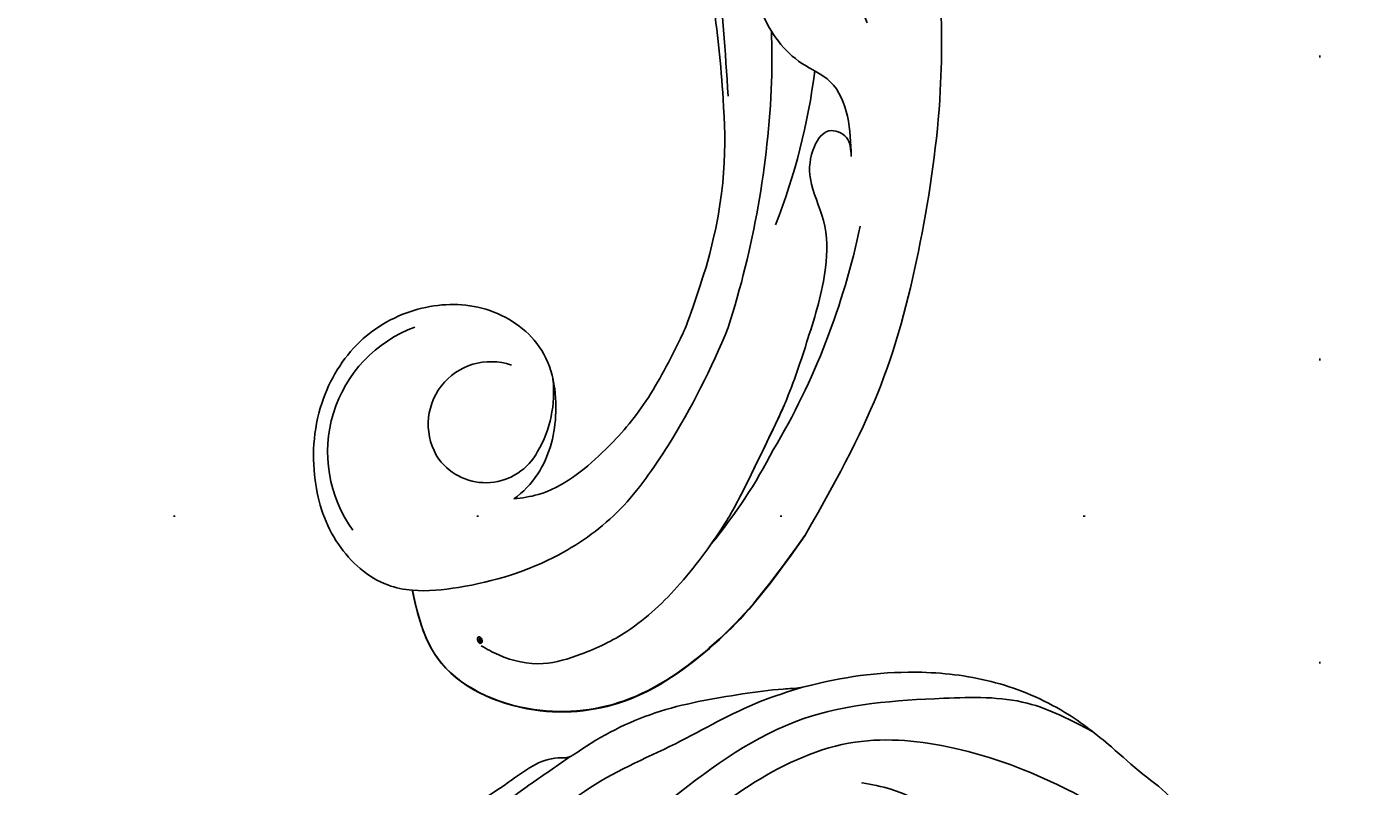
# Model space of a CAD drawing. Units: millimetres. Extents: x 6186 to 9546, y 1975 to 3163.
# Drawn here: x 8255 to 8326, y 2335 to 2375 of the extents above; entities that cross this region are included whole.
import ezdxf
from ezdxf.xclip import XClip

# ---------------------------------------------------------------- set-up
doc = ezdxf.new("R2010")
doc.units = ezdxf.units.MM
doc.header["$XCLIPFRAME"] = 2
doc.linetypes.add('DOT', pattern=[6.35, 0, -6.35])
doc.linetypes.add('HIDDEN', pattern=[9.525, 6.35, -3.175])
for name, color, linetype in [('2018-圖筆規範-輪廓線', 8, 'Continuous'), ('A-04.尺寸標註', 4, 'Continuous'), ('H-08.木作(細線)', 8, 'Continuous'), ('格子', 1, 'Continuous')]:
    doc.layers.add(name, color=color, linetype=linetype)
doc.layers.add('logo', color=8, linetype='Continuous', plot=False)
doc.styles.get("Standard").update_dxf_attribs({"font": 'arial.ttf'})
doc.styles.add('新細明體', font='txt')
doc.dimstyles.new('4', dxfattribs={"dimtxt": 10, "dimasz": 3, "dimexe": 2, "dimexo": 2, "dimgap": 1.2, "dimtad": 2, "dimdec": 0, "dimtxsty": '新細明體', "dimblk": 'ARCHTICK', "dimcen": 5, "dimclrd": 8, "dimclre": 8, "dimclrt": 4, "dimadec": 0, "dimazin": 0, "dimtfac": 1, "dimtdec": 0, "dimtix": 1, "dimtmove": 2, "dimatfit": 3, "dimldrblk": 'OPEN90', "dimfxl": 1.25, "dimlwd": 9, "dimlwe": 9, "dimarcsym": 0})

# ---------------------------------------------------------------- blocks, each defined once
blk = doc.blocks.new('logo')
at = {"layer": 'logo'}
h = blk.add_hatch(color=256, dxfattribs=at)
edge = h.paths.add_edge_path()
edge.add_ellipse((0.18, 0.6), major_axis=(0.323, 0.566), ratio=0.659111, start_angle=263.8576, end_angle=429.825)
edge.add_arc((0.02, 1.39), 0.399, 258.9967, 261.058)
edge.add_ellipse((0.18, 0.6), major_axis=(0.314, 0.551), ratio=0.659838, start_angle=263.243, end_angle=428.5195, ccw=False)
edge.add_arc((0.51, 0.37), 0.0433, 263.9962, 282.4455)
edge = h.paths.add_edge_path()
edge.add_ellipse((0.18, 0.6), major_axis=(0.314, 0.551), ratio=0.659838, start_angle=70.2744, end_angle=262.8394, ccw=False)
edge.add_arc((0.03, 1.2), 0.237, 245.2323, 248.2557, ccw=False)
edge.add_ellipse((0.18, 0.6), major_axis=(0.323, 0.566), ratio=0.659111, start_angle=71.1999, end_angle=263.5875)
edge.add_arc((0.5, 0.37), 0.0389, 266.4658, 288.3928, ccw=False)
edge = h.paths.add_edge_path(flags=17)
edge.add_line((0.2, 1.02), (0.2, 1.03))
edge.add_arc((0.02, 1.39), 0.399, 261.058, 296.4699, ccw=False)
edge.add_ellipse((0.18, 0.6), major_axis=(0.314, 0.551), ratio=0.659838, start_angle=68.5195, end_angle=70.2744)
edge.add_arc((0.03, 1.2), 0.237, 248.2557, 287.7329)
edge.add_arc((0.18, 0.84), 0.155, 119.2735, 139.7006)
edge.add_arc((0.45, 0.59), 0.526, 137.2638, 146.3296)
edge.add_arc((0.7, 0.49), 0.794, 150.4954, 153.1332)
edge.add_arc((0.17, 0.07), 0.799, 100.8186, 103.2077, ccw=False)
edge.add_arc((0.3, 0.68), 0.325, 138.9231, 148.8948, ccw=False)
edge.add_arc((0.62, 0.39), 0.758, 124.4657, 138.4002, ccw=False)
edge = h.paths.add_edge_path()
edge.add_arc((0.03, 1.2), 0.237, 233.3596, 245.2323)
edge.add_ellipse((0.18, 0.6), major_axis=(0.323, 0.566), ratio=0.659111, start_angle=69.825, end_angle=71.1999, ccw=False)
edge.add_arc((0.02, 1.39), 0.399, 251.1923, 258.9967, ccw=False)
h.paths.add_polyline_path([(-0.05, 0.82, -0.021859), (-0.02, 0.83, -0.004955), (-0.01, 0.85, 0.012967), (-0.05, 0.83, 0.223317), (-0.2, 0.65, 0.425243), (-0.17, 0.61, 0.393247), (-0.02, 0.74, -0.084558), (0.02, 0.84, 0.019194), (-0.02, 0.83, 0.004726), (-0.02, 0.82, 0.021148), (-0.04, 0.73, -0.080721), (-0.07, 0.66, -0.104113), (-0.11, 0.63, -0.094873), (-0.16, 0.62, -0.207877), (-0.18, 0.64, -0.223034), (-0.18, 0.67, -0.16869)], flags=17)
h.paths.add_polyline_path([(0.36, 0.97, 0.088592), (0.28, 0.95, 0.140724), (0.2, 0.82, -0.012272), (0.2, 0.81, -0.041532), (0.22, 0.8, 0.005558), (0.22, 0.82, -0.187874)], flags=17)
h.paths.add_polyline_path([(0.19, 0.73, 0.011592), (0.2, 0.77, 0.056884), (0.19, 0.79, -0.271208), (0.1, 0.71, -0.679677), (0.04, 0.82, -0.290071), (0.16, 0.82, -0.103922), (0.19, 0.79, 0.053349), (0.2, 0.81, -0.004508), (0.2, 0.82, 0.220604), (0.1, 0.86, -0.015501), (0.05, 0.85, 0.008768), (0.03, 0.85, 0.029539), (0.02, 0.84, 1.009367)], flags=17)
h.paths.add_polyline_path([(0.22, 0.8, -0.008928), (0.2, 0.77, -0.347678), (0.17, 0.63, 0.00727), (0.06, 0.58, -0.035606), (0.06, 0.58, 0.01139), (0.07, 0.57, 0.012101), (0.15, 0.61, 0.461639)], flags=17)
h.paths.add_polyline_path([(0.11, 0.67, 0.433181), (0.03, 0.63, 0.04486), (0.03, 0.62, -0.026783), (0.04, 0.62, -0.142026), (0.05, 0.64, -0.307429), (0.09, 0.66, -0.953401), (0.07, 0.62, 0.069613), (0.04, 0.62, 0.042891), (0.04, 0.62, -0.067719), (0.07, 0.61, 0.893379)], flags=17)
h.paths.add_polyline_path([(0.02, 0.61, -0.009243), (0.03, 0.61, -0.026651), (0.03, 0.62, 0.013684), (0.02, 0.62, 0.174326), (0, 0.61, 0.391287), (0.01, 0.57, 0.210555), (0.04, 0.56), (0.04, 0.56, 0.001326), (0.05, 0.57, -0.005065), (0.05, 0.57, -0.027528), (0.04, 0.57, -0.195292), (0.02, 0.58, -0.659298)], flags=17)
h.paths.add_polyline_path([(0.04, 0.62, 0.023127), (0.03, 0.61, 0.184672), (0.04, 0.57, 0.098355), (0.06, 0.58, -0.009788), (0.05, 0.58, -0.240413)], flags=17)
h.paths.add_polyline_path([(0.07, 0.57, -0.002039), (0.05, 0.57, 0.07599), (0.1, 0.55, 0.108431), (0.23, 0.55, -0.004552), (0.23, 0.56, -0.028332), (0.17, 0.55, -0.123708)], flags=17)
h.paths.add_polyline_path([(0.4, 0.74, -0.55173), (0.42, 0.69, -0.18979), (0.3, 0.57, -0.013881), (0.27, 0.56, 0.011039), (0.27, 0.56, 0.022162), (0.29, 0.56, -0.010966), (0.31, 0.57, -0.001761), (0.35, 0.58, 0.034744), (0.38, 0.6, 0.086103), (0.43, 0.67, 0.506659), (0.4, 0.76, 0.355205), (0.25, 0.67, 0.093422), (0.23, 0.56, 0.017263), (0.27, 0.56, -0.31391)], flags=17)
h.paths.add_polyline_path([(0.26, 0.55, -0.009702), (0.27, 0.55, -0.004936), (0.27, 0.56, -0.035369), (0.24, 0.55, -0.002587), (0.23, 0.55, 0.014405), (0.24, 0.53, -0.020509)], flags=17)
h.paths.add_polyline_path([(0.27, 0.55, -0.007857), (0.27, 0.55, 0.009702), (0.26, 0.55, 0.020509), (0.24, 0.53, 0.000681), (0.24, 0.53, -0.002588), (0.24, 0.53, -0.013713), (0.25, 0.53, -0.01198)], flags=17)
h.paths.add_polyline_path([(0.28, 0.52, -0.036579), (0.27, 0.55, 0.01198), (0.25, 0.53, 0.013411), (0.24, 0.53, 0.001089), (0.24, 0.53, 0.015933), (0.24, 0.43, -0.190203), (0.19, 0.3, -0.266161), (0.12, 0.27, -0.207317), (0.18, 0.48, -0.064593), (0.24, 0.53, -0.001017), (0.24, 0.53, -0.000681), (0.24, 0.53, 0.152538), (0.11, 0.38, 0.230241), (0.11, 0.24, 0.234095), (0.21, 0.27, 0.172717), (0.27, 0.37, 0.028132), (0.28, 0.44, -0.014352), (0.28, 0.46, 0.062016), (0.31, 0.45, 0.349487), (0.46, 0.53, 0.392407), (0.44, 0.61, 0.130108), (0.38, 0.6, 0.001865), (0.35, 0.58, -0.054721), (0.29, 0.56, 0.014593), (0.27, 0.55, 0.007857), (0.27, 0.55, -0.01108), (0.3, 0.56, -0.100678), (0.41, 0.59, -0.349203), (0.43, 0.57, -0.402437), (0.32, 0.46, -0.009974), (0.32, 0.47, 0.613372), (0.29, 0.51, 0.175713), (0.28, 0.5, -0.002484), (0.28, 0.49, -0.463644), (0.3, 0.49, -0.513768), (0.3, 0.47, -0.075052), (0.28, 0.48, 0.007944)], flags=17)
h.paths.add_polyline_path([(0.31, 0.45, -0.062016), (0.28, 0.46, -0.007786), (0.28, 0.44, 0.027572), (0.28, 0.41, 0.0582), (0.28, 0.4, 0.26466), (0.38, 0.29, 0.315327), (0.49, 0.33, -0.025867), (0.49, 0.33, -0.380363), (0.35, 0.33, -0.153954), (0.31, 0.4, -0.090831)], flags=17)
h.paths.add_polyline_path([(0.46, 0.37, 0.336432), (0.49, 0.33, 0.025867), (0.49, 0.33, 0.026394), (0.5, 0.33, -0.025927), (0.49, 0.33, -0.173285), (0.47, 0.35, -0.685315), (0.49, 0.38, -0.491027), (0.5, 0.35, -0.040547), (0.49, 0.33, 0.025927), (0.5, 0.33, 0.139653), (0.51, 0.36, 1.004843)], flags=17)
h.paths.add_polyline_path([(0.41, 1, 0.143839), (0.35, 1, 0.069213), (0.28, 0.95, -0.088592), (0.36, 0.97, 0.404636)], flags=17)
h.paths.add_polyline_path([(0.27, 0.95, -0.01627), (0.28, 0.95, -0.069213), (0.35, 1, 0.037626), (0.22, 0.93, -0.082213), (0.04, 0.85, 0.004306), (0.02, 0.85, 0.008989), (0.02, 0.84, -0.006474), (0.03, 0.85, -0.136946), (0.1, 0.86, 0.054668)], flags=17)
for points in [[(0.02, 0.84, 0.019194), (-0.02, 0.83, 0.004726), (-0.02, 0.82, -0.044587), (-0.04, 0.73, -0.07623), (-0.08, 0.67, -0.235864), (-0.16, 0.62, -0.450297), (-0.18, 0.67, -0.16869), (-0.05, 0.82, -0.021859), (-0.02, 0.83, -0.004955), (-0.01, 0.85, 0.012967), (-0.05, 0.83, 0.223317), (-0.2, 0.65, 0.425243), (-0.17, 0.61, 0.393247), (-0.02, 0.74, -0.084558)], [(-0.16, 0.62, -0.206522), (-0.18, 0.64, 0.207877), (-0.16, 0.62, 0.024305), (-0.15, 0.62, -0.043373)], [(0.27, 0.56, -0.011039), (0.27, 0.56, -0.017263), (0.23, 0.56, 0.004552), (0.23, 0.55, 0.002587), (0.24, 0.55, 0.035369)]]:
    blk.add_hatch(color=256, dxfattribs=at).paths.add_polyline_path(points)
h = blk.add_hatch(color=256, dxfattribs=at)
edge = h.paths.add_edge_path()
edge.add_ellipse((0.18, 0.6), major_axis=(0.314, 0.551), ratio=0.659838, start_angle=68.5195, end_angle=70.2744, ccw=False)
edge.add_arc((0.02, 1.39), 0.399, 258.9967, 261.058, ccw=False)
edge.add_ellipse((0.18, 0.6), major_axis=(0.323, 0.566), ratio=0.659111, start_angle=69.825, end_angle=71.1999)
edge.add_arc((0.03, 1.2), 0.237, 245.2323, 248.2557)
h = blk.add_hatch(color=256, dxfattribs=at)
h.paths.add_polyline_path([(0.22, 0.8, 0.041532), (0.2, 0.81, 0.012272), (0.2, 0.82, 0.004508), (0.2, 0.81, -0.053349), (0.19, 0.79, -0.056884), (0.2, 0.77, 0.008928)])
h.paths.add_polyline_path([(0.02, 0.84, -0.008989), (0.02, 0.85, 0.010425), (-0.01, 0.85, 0.004955), (-0.02, 0.83, -0.019194)])
h.paths.add_polyline_path([(0.1, 0.86, 0.136946), (0.03, 0.85, -0.008768), (0.05, 0.85, 0.015501)])
h.paths.add_polyline_path([(0.04, 0.62, 0.026783), (0.03, 0.62, 0.026651), (0.03, 0.61, -0.023127), (0.04, 0.62, -0.042891)])
h.paths.add_polyline_path([(0.07, 0.57, -0.01139), (0.06, 0.58, -0.098355), (0.04, 0.57, 0.027528), (0.05, 0.57, 0.005065), (0.05, 0.57, 0.002039)])
for p, q in [((0.04, 0.56), (0.04, 0.56)), ((0.2, 1.03), (0.2, 1.02))]:
    blk.add_line(p, q, dxfattribs=at)
at = {"layer": 'logo', "lineweight": 0}
for p, q in [((0.04, 0.56), (0.04, 0.56)), ((0.2, 1.02), (0.2, 1.03))]:
    blk.add_line(p, q, dxfattribs=at)
at = {"layer": 'logo'}
for points in [[(-0.17, 0.61, -0.425243), (-0.2, 0.65, -0.223317), (-0.05, 0.83, -0.027703), (0.04, 0.85, 0.082213), (0.22, 0.93, -0.037626), (0.35, 1, -0.143839), (0.41, 1, -0.872775)], [(-0.16, 0.62, -0.434531), (-0.18, 0.67, -0.16869), (-0.05, 0.82, 0.909183)], [(0.2, 1.02, 0.060876), (0.06, 0.9, 0.137716), (-0.02, 0.74, -0.393247), (-0.17, 0.61, 79.578459)], [(-0.11, 1.01, 0.200172), (0.2, 1.03, -0.066965)], [(-0.11, 1.01, 0.241802), (0.1, 0.98, 0.575938)], [(-0.05, 0.82, -0.056349), (0.05, 0.85, 0.070229), (0.27, 0.95, 0.769245)], [(-0.02, 0.82, 0.021148), (-0.04, 0.73, 0.658186)], [(0.06, 0.94, 0.039578), (0.01, 0.88, 0.021193), (-0.02, 0.82, 0.700396)], [(0.04, 0.56, -0.210555), (0.01, 0.57, -0.391287), (0, 0.61, -0.174326), (0.02, 0.62, -0.110406), (0.07, 0.62, 0.953401), (0.09, 0.66)], [(0.22, 0.82, -0.026083), (0.19, 0.73, -1.009367), (0.02, 0.84, 0.624773)], [(0.06, 0.58, -0.338614), (0.02, 0.58, -0.659298), (0.02, 0.61, -0.100316), (0.07, 0.61, 0.893379), (0.11, 0.67, 0.433181), (0.03, 0.63, 0.289299), (0.05, 0.57, 0.081086), (0.1, 0.55, -0.684784)], [(0.02, 0.84, -0.416943), (0.2, 0.81, 0.828532)], [(0.2, 0.81, -0.329321), (0.1, 0.71, -0.679677), (0.04, 0.82, 0.415871)], [(0.04, 0.82, -0.290071), (0.16, 0.82, -0.539799), (0.17, 0.63, 0.00727), (0.06, 0.58, -1.51475)], [(0.09, 0.66, 0.307429), (0.05, 0.64, 0.446432), (0.05, 0.58, 0.145269), (0.17, 0.55, -0.214979)], [(0.15, 0.61, -0.015466), (0.04, 0.56, 0.608014)], [(0.1, 0.98, 0.089367), (0.06, 0.94, 0.028397)], [(0.28, 0.46, -0.035926), (0.27, 0.37, -0.172717), (0.21, 0.27, -0.234095), (0.11, 0.24, -0.230241), (0.11, 0.38, -0.17359), (0.26, 0.55)], [(0.1, 0.55, 0.111049), (0.24, 0.55, 0.147976), (0.38, 0.6, 0.393525)], [(0.24, 0.53, 0.016972), (0.24, 0.43, -0.190203), (0.19, 0.3, -0.266161), (0.12, 0.27, -0.290937), (0.25, 0.53, 0.211969)], [(0.2, 0.81, -0.513007), (0.15, 0.61, -1.702754)], [(0.17, 0.55, 0.059536), (0.3, 0.57, 0.18979), (0.42, 0.69, 0.55173), (0.4, 0.74, 0.38162), (0.28, 0.52, -0.007944), (0.28, 0.48, -0.007944)], [(0.19, 1.02, 0.002733), (0.2, 1.02)], [(0.35, 1, 0.216717), (0.2, 0.81, 0.638327)], [(0.36, 0.97, 0.187874), (0.22, 0.82, 0.783226)], [(0.38, 0.6, 0.086103), (0.43, 0.67, 0.506659), (0.4, 0.76, 0.355205), (0.25, 0.67, 0.113269), (0.24, 0.53, 0.583131)], [(0.25, 0.53, -0.023063), (0.3, 0.56, -0.100678), (0.41, 0.59, -0.349203), (0.43, 0.57, -0.402437), (0.32, 0.46, -0.247136)], [(0.26, 0.55, -0.035274), (0.31, 0.57, -0.003626), (0.38, 0.6, 0.389489)], [(0.27, 0.95, -0.105013), (0.36, 0.97, 0.404636), (0.41, 1, 1.743742)], [(0.38, 0.6, -0.130108), (0.44, 0.61, -0.392407), (0.46, 0.53, -0.420619), (0.28, 0.46, -0.420619)], [(0.28, 0.5, -0.175713), (0.29, 0.51, -0.613372), (0.32, 0.47)], [(0.3, 0.47, 0.513768), (0.3, 0.49, 0.463644), (0.28, 0.49, 0.463644)], [(0.3, 0.47, -0.075052), (0.28, 0.48)], [(0.31, 0.45, 0.090831), (0.31, 0.4, 0.169704), (0.36, 0.32)], [(0.32, 0.47, 0.009974), (0.32, 0.46, 0.009974)], [(0.51, 0.36, -0.166662), (0.49, 0.33, -0.70739)]]:
    blk.add_lwpolyline(points, format="xyb", dxfattribs=at)
at = {"layer": 'logo', "lineweight": 0}
for centre, radius, start, end in [((0.07, 0.58), 0.28, 114.7362, 165.0904), ((-0.16, 0.65), 0.0374, 171.8348, 263.9838), ((0.09, 0.56), 0.292, 119.8523, 158.1526), ((-0.15, 0.65), 0.0336, 149.7688, 246.7364), ((-0.16, 0.76), 0.146, 267.5844, 353.4527), ((-0.17, 0.73), 0.111, 272.2715, 325.3573), ((0.02, 1.39), 0.399, 251.1923, 296.4699), ((-0.26, 0.8), 0.225, 324.2142, 341.6511), ((0.17, 0.07), 0.799, 103.2077, 106.1792), ((0.14, 0.4), 0.462, 110.1482, 115.1572), ((-0.51, 0.9), 0.5, 339.9296, 350.1414), ((0.7, 0.49), 0.794, 153.1332, 154.2687), ((0.7, 0.49), 0.794, 153.1332, 154.2687), ((0.14, 0.4), 0.462, 105.7498, 110.1482), ((0.14, 0.4), 0.462, 105.7498, 110.1482), ((0.3, 0.68), 0.325, 150.9548, 170.2881), ((0.7, 0.49), 0.794, 154.2687, 155.3518), ((0.7, 0.49), 0.794, 150.4954, 153.1332), ((0.17, 0.07), 0.799, 100.8186, 103.2077), ((0.17, 0.07), 0.799, 100.8186, 103.2077), ((0.02, 0.59), 0.027, 151.6425, 237.1215), ((0.1, 0.78), 0.101, 147.8295, 328.8978), ((0.03, 0.58), 0.0386, 98.6046, 138.1597), ((0.45, 0.59), 0.526, 137.2638, 146.3296), ((0.03, 0.6), 0.0177, 105.7526, 239.3398), ((0.03, 0.61), 0.0459, 234.5859, 282.1467), ((0.3, 0.68), 0.325, 138.9231, 148.8948), ((0.1, 0.73), 0.131, 121.8036, 128.5716), ((0.17, 0.07), 0.799, 99.8317, 100.8186), ((0.3, 0.68), 0.325, 148.8948, 150.9548), ((0.14, 0.4), 0.462, 104.2662, 105.7498), ((0.3, 0.68), 0.325, 148.8948, 150.9548), ((0.05, 0.51), 0.117, 102.4178, 105.5537), ((0.05, 0.49), 0.123, 101.6186, 103.7368), ((0.04, 0.61), 0.0383, 230.8646, 275.0659), ((0.1, 0.73), 0.131, 90.6121, 121.8036), ((0.14, 0.4), 0.462, 102.2567, 104.2662), ((0.09, 0.78), 0.0664, 143.3048, 280.117), ((0.09, 0.61), 0.0622, 70.679, 164.3644), ((0.09, 0.62), 0.064, 167.0919, 177.3661), ((0.05, 0.51), 0.117, 96.281, 102.4178), ((0.05, 0.49), 0.123, 96.3193, 101.6186), ((0.05, 0.51), 0.117, 96.281, 102.4178), ((0.09, 0.62), 0.064, 177.3661, 183.4727), ((0.05, 0.49), 0.123, 96.3193, 101.6186), ((0.09, 0.62), 0.064, 177.3661, 183.4727), ((0.09, 0.62), 0.064, 183.4727, 225.325), ((-0.1, 1.46), 0.618, 283.2744, 302.0739), ((0.1, 0.73), 0.11, 60.1861, 124.8898), ((0.08, 0.61), 0.0419, 133.7672, 166.1009), ((0.05, 0.51), 0.117, 80.3525, 96.281), ((0.08, 0.61), 0.0419, 166.1009, 175.9249), ((0.05, 0.49), 0.123, 80.8228, 96.3193), ((0.08, 0.61), 0.0419, 175.9249, 229.9973), ((0.08, 0.61), 0.0419, 166.1009, 175.9249), ((0.04, 0.61), 0.0383, 275.0659, 297.535), ((-0.68, 2.39), 1.97, 291.5203, 291.8241), ((0.09, 0.62), 0.064, 225.325, 231.6324), ((-0.19, 1.69), 0.875, 285.3109, 288.8633), ((0.08, 0.63), 0.0367, 83.4964, 151.8522), ((0.16, 0.76), 0.211, 238.695, 240.9381), ((-0.68, 2.39), 1.97, 291.8241, 292.2914), ((0.13, 0.7), 0.155, 239.2194, 256.6015), ((0.13, 0.7), 0.155, 238.0585, 239.2194), ((0.62, 0.39), 0.758, 124.4657, 138.4002), ((0.18, 0.84), 0.155, 119.2735, 139.7006), ((1.92, -2.98), 4.02, 115.8994, 117.5656), ((0.04, 0.61), 0.0383, 297.535, 305.6919), ((0.16, 0.76), 0.211, 240.9381, 243.5484), ((0.09, 0.65), 0.0353, 243.9263, 51.0341), ((0.08, 0.64), 0.0217, 251.3968, 65.9306), ((-0.68, 2.39), 1.97, 292.2914, 295.0645), ((0.16, 0.76), 0.211, 243.5484, 271.7569), ((0.26, 0.31), 0.166, 155.203, 207.0666), ((-0.19, 1.69), 0.875, 288.8633, 301.3798), ((0.1, 0.73), 0.131, 40.8505, 90.6121), ((0.08, 0.83), 0.116, 281.7653, 342.4614), ((0.16, 0.86), 0.321, 258.87, 283.6239), ((0.41, 0.25), 0.329, 122.0966, 156.7882), ((0.39, 0.3), 0.273, 124.9761, 186.879), ((0.1, 0.73), 0.13, 292.5765, 31.6961), ((0.1, 0.72), 0.114, 36.3079, 60.04), ((0.1, 0.72), 0.114, 306.5995, 23.2852), ((0.14, 1.13), 0.581, 272.9888, 279.4802), ((0.08, 0.83), 0.116, 342.4614, 354.6764), ((0.08, 0.83), 0.116, 342.4614, 354.6764), ((0.1, 0.72), 0.114, 23.2852, 36.3079), ((0.1, 0.72), 0.114, 23.2852, 36.3079), ((-0.61, 1.07), 0.874, 336.959, 339.6154), ((0.47, 0.74), 0.286, 131.3266, 163.3678), ((0.47, 0.74), 0.286, 163.3678, 164.401), ((0.1, 0.73), 0.131, 38.0381, 40.8505), ((0.47, 0.74), 0.286, 163.3678, 164.401), ((0.1, 0.73), 0.131, 38.0381, 40.8505), ((0.1, 0.73), 0.13, 31.6961, 41.2089), ((0.1, 0.73), 0.13, 31.6961, 41.2089), ((-0.61, 1.07), 0.874, 339.6154, 341.6615), ((-0.61, 1.07), 0.874, 339.6154, 341.6615), ((0.71, 0.13), 0.935, 112.6486, 121.2678), ((0.49, 0.72), 0.291, 117.4328, 159.9943), ((-0.61, 1.07), 0.874, 341.6615, 342.9354), ((0.14, 1.13), 0.581, 279.4802, 283.4362), ((0.55, 0.57), 0.32, 182.4453, 183.4886), ((0.16, 0.86), 0.321, 283.6239, 284.2167), ((0.55, 0.57), 0.32, 183.4886, 186.7897), ((0.22, 0.81), 0.256, 273.4512, 281.5539), ((0.41, 0.25), 0.329, 117.3968, 122.0966), ((0.4, 0.3), 0.281, 122.374, 125.4474), ((-0.3, 0.45), 0.545, 7.5429, 8.1488), ((0.55, 0.57), 0.32, 186.7897, 186.9458), ((0.38, 0.63), 0.137, 82.2276, 160.4489), ((0.52, 0.03), 0.577, 115.5374, 118.2829), ((0.44, 0.18), 0.406, 114.5532, 116.7766), ((0.38, 0.75), 0.226, 115.8995, 119.6279), ((0.46, 0.56), 0.187, 109.838, 179.5483), ((0.14, 1.13), 0.581, 283.4362, 286.6173), ((0.46, 0.56), 0.187, 179.5483, 182.0782), ((0.22, 0.81), 0.256, 281.5539, 286.6322), ((0.44, 0.18), 0.406, 111.2089, 114.5532), ((0.52, 0.03), 0.577, 112.9982, 115.5374), ((0.46, 0.56), 0.187, 182.0782, 183.2094), ((0.46, 0.56), 0.187, 183.2094, 185.01), ((0.46, 0.56), 0.187, 185.01, 193.3895), ((0.47, 0.74), 0.286, 115.4894, 131.3266), ((0.47, 0.74), 0.286, 115.4894, 131.3266), ((0.38, 0.75), 0.226, 95.6485, 115.8995), ((0.38, 0.75), 0.226, 95.6485, 115.8995), ((0.34, 0.58), 0.136, 244.3758, 335.626), ((-1.08, 0.39), 1.36, 3.6768, 5.4974), ((0.29, 0.48), 0.0241, 86.756, 126.6195), ((-1.08, 0.39), 1.36, 4.2266, 4.7959), ((0.29, 0.48), 0.0148, 48.9877, 148.4858), ((0.32, 0.54), 0.0724, 235.2903, 252.4587), ((0.6, 0.44), 0.32, 175.9493, 185.5558), ((0.34, 0.58), 0.136, 244.3758, 258.5706), ((0.6, 0.44), 0.32, 175.9493, 185.5558), ((0.32, 0.4), 0.038, 179.2922, 192.6156), ((0.42, 0.43), 0.142, 192.9154, 252.2115), ((0.22, 0.81), 0.256, 286.6322, 299.1609), ((0.44, 0.18), 0.406, 108.6958, 111.2089), ((0.3, 0.48), 0.0251, 327.1994, 93.2945), ((0.22, 0.78), 0.227, 292.2367, 335.222), ((0.43, 0.3), 0.29, 94.0374, 117.0335), ((0.29, 0.48), 0.016, 301.3037, 50.0743), ((2.55, -4.36), 5.41, 114.0704, 114.474), ((0.46, 0.43), 0.143, 189.1555, 227.6818), ((0.32, 0.58), 0.111, 267.175, 354.8617), ((0.43, 0.44), 0.113, 165.2767, 167.5624), ((0.42, 0.41), 0.104, 219.3152, 312.3495), ((0.39, 0.9), 0.101, 81.2439, 113.9848), ((0.22, 0.81), 0.256, 299.1609, 307.1205), ((2.55, -4.36), 5.41, 113.6429, 114.0704), ((0.37, 1.01), 0.0392, 258.5502, 346.6702), ((0.21, 0.8), 0.262, 310.2009, 329.8856), ((0.42, 0.5), 0.103, 81.5328, 111.1847), ((0.41, 0.39), 0.106, 252.0283, 322.0343), ((0.38, 0.7), 0.0613, 327.2799, 74.7579), ((0.39, 0.7), 0.0345, 330.444, 85.9913), ((0.41, 0.56), 0.0267, 8.5098, 85.5073), ((0.41, 0.55), 0.0627, 337.3085, 63.01), ((0.49, 0.36), 0.0248, 345.864, 166.4176), ((0.5, 0.37), 0.0389, 177.6916, 252.0699), ((0.49, 0.36), 0.0192, 85.2505, 222.9442), ((0.51, 0.37), 0.0433, 213.0653, 252.3889), ((0.48, 0.36), 0.0263, 331.2506, 75.8597), ((0.43, 0.4), 0.0917, 317.7365, 327.0242), ((0.51, 0.37), 0.0433, 252.3889, 295.424), ((0.5, 0.37), 0.0389, 252.0699, 306.6919)]:
    blk.add_arc(centre, radius, start, end, dxfattribs=at)
at = {"layer": 'logo'}
for major_axis, ratio in [((0.323, 0.566), 0.659111), ((0.314, 0.551), 0.659838)]:
    blk.add_ellipse((0.18, 0.6), major_axis=major_axis, ratio=ratio, dxfattribs=at)
at = {"layer": 'logo', "insert": (-0.18, 0.21), "char_height": 0.0564, "width": 0.7641, "attachment_point": 1}
blk.add_mtext('{\\fVerdana|b0|i1|c0|p34;GOODWARE}', dxfattribs=at)
blk = doc.blocks.new('SE-21052L-d')
at = {"layer": 'H-08.木作(細線)', "ltscale": 0.2}
for centre, radius, start, end in [((72.702, 44.331), 27.823, 47.46337, 59.70009), ((67.332, 35.107), 38.318, 31.87735, 50.87361), ((59.925, 29.137), 42.755, 42.371, 51.7336), ((76.03, 59.267), 7.021, 164.31611, 270.0124), ((77.77, 58.333), 3.088, 48.02876, 163.2682), ((77.77, 58.333), 3.088, 48.02876, 163.2682), ((75.849, 55.825), 6.243, 13.8875, 50.31256), ((75.849, 55.825), 6.243, 13.8875, 50.31256), ((78.019, 58.435), 3.301, 166.20643, 309.22998), ((78.019, 58.435), 3.301, 166.20643, 309.22998), ((52.665, 27.746), 49.208, 22.52552, 37.86545), ((70.126, 31.078), 34.179, 27.45369, 41.5186), ((56.539, 30.119), 44.726, 18.17254, 21.6187), ((56.539, 30.119), 44.726, 18.17254, 21.6187)]:
    blk.add_arc(centre, radius, start, end, dxfattribs=at)
for points, knots in [([(71.121, 65.22), (70.934, 66.539), (70.585, 69.809), (74.582, 73.757), (80.108, 75.023), (85.16, 73.497), (88.212, 71.942), (91.512, 69.664)], [0.632725, 0.632725, 0.632725, 0.632725, 6.334478, 14.888411, 22.453531, 30.872127, 37.70323, 37.70323, 37.70323, 37.70323]), ([(71.121, 65.22), (70.934, 66.539), (70.585, 69.809), (74.582, 73.757), (80.108, 75.023), (85.16, 73.497), (88.212, 71.942), (91.512, 69.664)], [0.632725, 0.632725, 0.632725, 0.632725, 6.334478, 14.888411, 22.453531, 30.872127, 37.70323, 37.70323, 37.70323, 37.70323]), ([(71.121, 65.194), (70.934, 66.513), (70.585, 69.784), (74.582, 73.731), (80.108, 74.997), (85.16, 73.471), (88.212, 71.916), (91.512, 69.638)], [0.632725, 0.632725, 0.632725, 0.632725, 6.334478, 14.888411, 22.453531, 30.872127, 37.70323, 37.70323, 37.70323, 37.70323]), ([(92.512, 63.188), (89.003, 66.609), (87.414, 67.936), (84.658, 69.794), (81.362, 71.238), (78.517, 71.501), (76.101, 71.374), (74.476, 70.35), (73.736, 69.477), (73.511, 69.211)], [19.115061, 19.115061, 19.115061, 19.115061, 21.17573, 25.307754, 29.077587, 31.793189, 33.832283, 36.220443, 37.267395, 37.267395, 37.267395, 37.267395]), ([(91.512, 64.161), (89.003, 66.609), (87.414, 67.936), (84.658, 69.794), (81.362, 71.238), (78.517, 71.501), (76.101, 71.374), (74.476, 70.35), (73.736, 69.477), (73.511, 69.211)], [19.115061, 19.115061, 19.115061, 19.115061, 21.17573, 25.307754, 29.077587, 31.793189, 33.832283, 36.220443, 37.267395, 37.267395, 37.267395, 37.267395]), ([(91.512, 69.664), (94.53, 67.101), (98.344, 63.665), (102.706, 57.232), (107.199, 48.93), (110.26, 37.959), (111.134, 26.629), (112.187, 16.361), (114.131, 7.968), (117.415, 0.262), (120.435, -4.565), (122.67, -6.439), (122.903, -6.622)], [39.478514, 39.478514, 39.478514, 39.478514, 50.373651, 62.018806, 73.979236, 92.322983, 112.200626, 124.566732, 138.314946, 150.354793, 161.885746, 163.191302, 163.191302, 163.191302, 163.191302]), ([(91.512, 69.664), (94.53, 67.101), (98.344, 63.665), (102.706, 57.232), (107.199, 48.93), (110.26, 37.959), (111.134, 26.629), (112.187, 16.361), (114.131, 7.968), (117.415, 0.262), (120.435, -4.565), (122.67, -6.439), (122.903, -6.622)], [39.478514, 39.478514, 39.478514, 39.478514, 50.373651, 62.018806, 73.979236, 92.322983, 112.200626, 124.566732, 138.314946, 150.354793, 161.885746, 163.191302, 163.191302, 163.191302, 163.191302]), ([(91.512, 69.664), (94.53, 67.101), (98.344, 63.665), (102.706, 57.232), (107.199, 48.93), (110.26, 37.959), (111.134, 26.629), (112.187, 16.361), (114.131, 7.968), (117.415, 0.262), (120.435, -4.565), (122.67, -6.439), (122.903, -6.622)], [39.478514, 39.478514, 39.478514, 39.478514, 50.373651, 62.018806, 73.979236, 92.322983, 112.200626, 124.566732, 138.314946, 150.354793, 161.885746, 163.191302, 163.191302, 163.191302, 163.191302]), ([(86.404, 62.705), (85.269, 63.54), (83.044, 65.177), (78.51, 66.443), (74.529, 66.238), (71.843, 65.556), (71.121, 65.22)], [0, 0, 0, 0, 6.240138, 12.229275, 20.480981, 24.025654, 24.025654, 24.025654, 24.025654]), ([(71.121, 65.22), (70.715, 65.03), (69.382, 64.218), (67.965, 61.561), (68.1, 57.705), (69.834, 54.049), (73.048, 51.616), (76.711, 51.158), (80.06, 52.369), (82.356, 55.468), (81.677, 59.169), (79.943, 61.591), (78.383, 62.393), (77.795, 62.547)], [24.025654, 24.025654, 24.025654, 24.025654, 26.019546, 31.033257, 36.367905, 42.793146, 48.41696, 53.575806, 58.587229, 63.689514, 69.290481, 74.015909, 76.670133, 76.670133, 76.670133, 76.670133]), ([(71.121, 65.22), (70.715, 65.03), (69.382, 64.218), (67.965, 61.561), (68.1, 57.705), (69.834, 54.049), (73.048, 51.616), (76.711, 51.158), (80.06, 52.369), (82.356, 55.468), (81.677, 59.169), (79.943, 61.591), (78.383, 62.393), (77.795, 62.547)], [24.025654, 24.025654, 24.025654, 24.025654, 26.019546, 31.033257, 36.367905, 42.793146, 48.41696, 53.575806, 58.587229, 63.689514, 69.290481, 74.015909, 76.670133, 76.670133, 76.670133, 76.670133]), ([(71.121, 65.22), (70.715, 65.03), (69.382, 64.218), (67.965, 61.561), (68.1, 57.705), (69.834, 54.049), (73.048, 51.616), (76.711, 51.158), (80.06, 52.369), (82.356, 55.468), (81.677, 59.169), (79.943, 61.591), (78.383, 62.393), (77.795, 62.547)], [24.025654, 24.025654, 24.025654, 24.025654, 26.019546, 31.033257, 36.367905, 42.793146, 48.41696, 53.575806, 58.587229, 63.689514, 69.290481, 74.015909, 76.670133, 76.670133, 76.670133, 76.670133]), ([(100.703, 51.723), (100.813, 51.375), (101.03, 50.689), (100.009, 49.776), (98.798, 50.681), (98.044, 52.239), (98.364, 54.488), (97.321, 57.255), (95.304, 59.899), (93.637, 62.017), (92.659, 63.039), (91.512, 64.161)], [0, 0, 0, 0, 1.024915, 2.019755, 3.129104, 4.84567, 7.152713, 9.652128, 13.486107, 17.103706, 17.7306, 17.7306, 17.7306, 17.7306]), ([(100.703, 51.723), (100.813, 51.375), (101.03, 50.689), (100.009, 49.776), (98.798, 50.681), (98.044, 52.239), (98.364, 54.488), (97.321, 57.255), (95.304, 59.899), (93.637, 62.017), (92.659, 63.039), (92.512, 63.188)], [0, 0, 0, 0, 1.024915, 2.019755, 3.129104, 4.84567, 7.152713, 9.652128, 13.486107, 17.103706, 17.7306, 17.7306, 17.7306, 17.7306]), ([(77.795, 62.547), (78.223, 62.652), (79.99, 62.997), (82.849, 62.049), (86.015, 60.348), (88.336, 58.235), (89.685, 56.948), (91.512, 54.564)], [1.278891, 1.278891, 1.278891, 1.278891, 3.227628, 9.319977, 14.272, 19.524258, 22.116506, 22.116506, 22.116506, 22.116506]), ([(77.795, 62.547), (78.223, 62.652), (79.99, 62.997), (82.849, 62.049), (86.015, 60.348), (88.336, 58.235), (89.685, 56.948), (91.512, 54.564)], [1.278891, 1.278891, 1.278891, 1.278891, 3.227628, 9.319977, 14.272, 19.524258, 22.116506, 22.116506, 22.116506, 22.116506]), ([(77.795, 62.547), (78.223, 62.652), (79.99, 62.997), (82.849, 62.049), (86.015, 60.348), (88.336, 58.235), (89.685, 56.948), (91.512, 54.564)], [1.278891, 1.278891, 1.278891, 1.278891, 3.227628, 9.319977, 14.272, 19.524258, 22.116506, 22.116506, 22.116506, 22.116506]), ([(91.512, 54.564), (93.902, 51.285), (95.316, 47.158), (97.111, 40.312), (97.802, 32.677), (96.836, 23.913), (94.788, 15.854), (92.429, 8.251), (89.488, 1.711), (85.093, -4.233), (80.748, -10.668), (73.359, -17.17), (63.61, -22.624), (52.93, -27.165), (44.311, -29.244), (39.634, -30.154), (38.25, -30.418)], [24.526849, 24.526849, 24.526849, 24.526849, 35.35441, 43.327453, 56.239845, 69.158989, 82.449083, 93.230578, 104.641501, 114.15663, 126.114845, 139.128069, 157.54163, 175.705844, 190.664437, 196.941848, 196.941848, 196.941848, 196.941848]), ([(91.512, 54.564), (93.902, 51.285), (95.316, 47.158), (97.111, 40.312), (97.802, 32.677), (96.836, 23.913), (94.788, 15.854), (92.429, 8.251), (89.488, 1.711), (85.093, -4.233), (80.748, -10.668), (73.359, -17.17), (63.61, -22.624), (52.93, -27.165), (44.311, -29.244), (39.634, -30.154), (38.25, -30.418)], [24.526849, 24.526849, 24.526849, 24.526849, 35.35441, 43.327453, 56.239845, 69.158989, 82.449083, 93.230578, 104.641501, 114.15663, 126.114845, 139.128069, 157.54163, 175.705844, 190.664437, 196.941848, 196.941848, 196.941848, 196.941848]), ([(91.512, 54.564), (93.902, 51.285), (95.316, 47.158), (97.111, 40.312), (97.802, 32.677), (96.836, 23.913), (94.788, 15.854), (92.429, 8.251), (89.488, 1.711), (85.093, -4.233), (80.748, -10.668), (73.359, -17.17), (63.61, -22.624), (52.93, -27.165), (44.311, -29.244), (39.634, -30.154), (38.25, -30.418)], [24.526849, 24.526849, 24.526849, 24.526849, 35.35441, 43.327453, 56.239845, 69.158989, 82.449083, 93.230578, 104.641501, 114.15663, 126.114845, 139.128069, 157.54163, 175.705844, 190.664437, 196.941848, 196.941848, 196.941848, 196.941848]), ([(103.921, 45.408), (103.864, 44.412), (103.759, 42.566), (103.145, 40.182), (101.33, 38.445), (99.097, 40), (98.646, 42.981), (99.434, 45.905), (101.295, 47.605), (101.353, 49.749), (100.923, 51.056), (100.703, 51.723)], [0, 0, 0, 0, 2.968498, 5.503884, 7.545586, 8.994495, 12.523061, 15.932269, 17.70849, 19.741348, 21.863498, 21.863498, 21.863498, 21.863498]), ([(103.921, 45.408), (103.864, 44.412), (103.759, 42.566), (103.145, 40.182), (101.33, 38.445), (99.097, 40), (98.646, 42.981), (99.434, 45.905), (101.295, 47.605), (101.353, 49.749), (100.923, 51.056), (100.703, 51.723)], [0, 0, 0, 0, 2.968498, 5.503884, 7.545586, 8.994495, 12.523061, 15.932269, 17.70849, 19.741348, 21.863498, 21.863498, 21.863498, 21.863498]), ([(95.719, 46.504), (97.032, 42.026), (99.351, 34.118), (98.995, 21.423), (97.299, 9.256), (92.124, -2.786), (85.779, -12.6), (78.851, -21.225), (70.845, -28.777), (61.257, -36.308), (50.34, -41.69), (39.463, -45.963), (28.413, -48.052), (18.079, -49.189), (8.607, -49.649), (2.717, -48.403), (-0.942, -48.209), (-1.737, -48.492), (-2.158, -48.641)], [0, 0, 0, 0, 13.895137, 24.540056, 37.799017, 50.536723, 63.467591, 72.790813, 83.648071, 96.430937, 109.190436, 120.008865, 131.39806, 142.762056, 151.268717, 159.62776, 160.80768, 162.132684, 162.132684, 162.132684, 162.132684]), ([(95.719, 46.504), (97.032, 42.026), (99.351, 34.118), (98.995, 21.423), (97.299, 9.256), (92.124, -2.786), (85.779, -12.6), (78.851, -21.225), (70.845, -28.777), (61.257, -36.308), (50.34, -41.69), (39.463, -45.963), (28.413, -48.052), (18.079, -49.189), (8.607, -49.649), (2.717, -48.403), (-0.942, -48.209), (-1.737, -48.492), (-2.158, -48.641)], [0, 0, 0, 0, 13.895137, 24.540056, 37.799017, 50.536723, 63.467591, 72.790813, 83.648071, 96.430937, 109.190436, 120.008865, 131.39806, 142.762056, 151.268717, 159.62776, 160.80768, 162.132684, 162.132684, 162.132684, 162.132684])]:
    blk.add_open_spline(points, degree=3, knots=knots, dxfattribs=at)
at = {"layer": 'H-08.木作(細線)', "extrusion": (0, 0, -1), "xscale": -0.2764799999999999, "yscale": 0.2764799999999999, "zscale": -0.2764799999999999, "rotation": 333.270336305875}
blk.add_blockref('logo', (-73.579, 68.74), dxfattribs=at)
blk = doc.blocks.new('SE-21230L')
at = {"layer": '2018-圖筆規範-輪廓線'}
blk.add_open_spline([(1231.242, 1939.985), (1231.455, 1940.763), (1232.372, 1944.114), (1232.862, 1948.964), (1233.491, 1954.596), (1233.37, 1957.689), (1232, 1961.333), (1231.427, 1964.023), (1230.301, 1964.802), (1229.787, 1966.69), (1228.466, 1969.688), (1225.924, 1972.609), (1224.169, 1974.518), (1223.22, 1975.341), (1221.781, 1977.336), (1219.358, 1979.855), (1215.456, 1982.281), (1211.897, 1983.311), (1208.808, 1983.382), (1206.39, 1983.23), (1204.017, 1983.413), (1202.236, 1982.29), (1200.885, 1981.113), (1200.001, 1979.866), (1198.823, 1978.749), (1197.355, 1977.403), (1197.042, 1975.596), (1196.464, 1973.018), (1198.083, 1970.833), (1199.418, 1968.488), (1201.375, 1967.861), (1202.988, 1967.105), (1204.779, 1966.906), (1206.158, 1967.362), (1207.259, 1967.591), (1208.093, 1967.779), (1208.927, 1968.243), (1209.428, 1969.61), (1210.475, 1971.036), (1212.263, 1972.026), (1214.11, 1972.271), (1215.804, 1972.289), (1217.462, 1971.928), (1219.208, 1971.357), (1220.435, 1970.19), (1221.54, 1968.966), (1222.292, 1967.528), (1223.198, 1965.554), (1223.332, 1963.087), (1223.697, 1961.319), (1223.888, 1960.397), (1223.956, 1959.382), (1224.131, 1956.751), (1223.996, 1952.784), (1223.166, 1947.873), (1221.646, 1942.188), (1219.027, 1937.33), (1215.656, 1933.357), (1212.753, 1930.589), (1208.65, 1928.567), (1205.143, 1926.929), (1202.089, 1925.821), (1200.128, 1925.535), (1199.317, 1925.468), (1199.097, 1925.45), (1199.48, 1925.95), (1200.589, 1927.398), (1201.13, 1930.352), (1200.637, 1933.972), (1198.694, 1937.301), (1195.651, 1939.066), (1193.349, 1939.827), (1192.172, 1939.885), (1191.827, 1939.902), (1191.904, 1940.239), (1192.178, 1941.437), (1191.81, 1943.732), (1190.67, 1946.565), (1188.068, 1949.039), (1184.809, 1950.367), (1181.774, 1950.521), (1179.303, 1950.342), (1176.997, 1949.409), (1175.085, 1947.896), (1174.201, 1946.576), (1173.851, 1946.054), (1173.124, 1945.578), (1171.498, 1944.515), (1169.362, 1941.878), (1168.488, 1938.438), (1168.759, 1933.735), (1170.455, 1928.33), (1174.505, 1923.703), (1177.886, 1921.456), (1179.52, 1920.557), (1179.849, 1920.376), (1180.129, 1919.789), (1181.153, 1917.644), (1183.98, 1914.424), (1189.09, 1911.476), (1194.452, 1910.486), (1199.644, 1910.457), (1204.41, 1911.262), (1210.509, 1913.078), (1217.128, 1917.447), (1222.717, 1922.924), (1226.704, 1929.298), (1229.607, 1934.52), (1230.79, 1938.473), (1231.242, 1939.985)], degree=3, knots=[0, 0, 0, 0, 2.417414, 10.417151, 14.530387, 18.055239, 22.322287, 25.194533, 25.717622, 26.257806, 30.869349, 35.574051, 37.72931, 38.664567, 39.320106, 45.091252, 49.01343, 52.985453, 56.037051, 58.223631, 60.29583, 62.995824, 64.194745, 65.68777, 67.534092, 69.097776, 71.496989, 72.816972, 76.874133, 78.887527, 80.692755, 82.759861, 84.284111, 85.939243, 87.062824, 87.659518, 88.513031, 89.778157, 91.853405, 93.72917, 95.719771, 97.391944, 98.782741, 100.802659, 102.797439, 103.764303, 105.744253, 107.631013, 110.222961, 113.052113, 113.052113, 113.052113, 116.103735, 120.961221, 124.913947, 131.026267, 138.560649, 141.183935, 146.672171, 150.412923, 154.830353, 158.31287, 160.094921, 160.75556, 160.75556, 160.75556, 162.631902, 166.188875, 169.349557, 173.518749, 177.18143, 179.67382, 180.707526, 180.707526, 180.707526, 181.741614, 184.379289, 187.495469, 190.767411, 194.854671, 197.760392, 199.833, 202.234491, 205.110059, 206.988017, 206.988017, 206.988017, 209.589029, 212.798049, 216.914273, 219.885005, 226.895692, 233.428202, 237.898983, 239.024918, 239.024918, 239.024918, 240.974478, 246.148623, 251.565183, 258.390485, 262.226535, 267.111005, 272.83998, 281.183624, 290.611809, 296.069938, 303.700437, 308.424691, 308.424691, 308.424691, 308.424691], dxfattribs=at)
at = {"layer": 'H-08.木作(細線)'}
for points in [[(1205.035, 1924.495), (1212.528, 1927.665), (1219.31, 1934.715), (1224.291, 1945.876), (1225.878, 1957.093), (1224.729, 1966.657), (1222.048, 1974.214), (1216.989, 1979.746), (1213.416, 1982.327), (1209.824, 1983.34)], [(1223.204, 1964.754), (1221.91, 1970.022), (1219.14, 1975.008), (1214.919, 1978.05), (1209.107, 1980.089), (1206.893, 1980.435), (1206.097, 1980.469), (1204.714, 1980.953), (1204.437, 1981.437)], [(1199.401, 1920.172), (1205.15, 1921.099), (1211.882, 1923.237), (1217.34, 1926.364), (1221.222, 1929.867), (1224.537, 1934.524), (1226.174, 1937.903), (1227.92, 1942.762), (1228.887, 1946.859), (1229.561, 1951.617), (1229.582, 1956.385), (1229.225, 1959.944), (1228.552, 1963.984), (1226.429, 1968.963), (1224.368, 1973.508), (1223.124, 1975.497)], [(1206.637, 1971.453), (1206.914, 1972.413), (1207.691, 1973.48), (1209.288, 1974.412), (1211.467, 1974.98), (1214.146, 1974.802), (1216.116, 1974.275), (1217.504, 1973.568)], [(1192.349, 1920.924), (1193.675, 1920.523), (1196.822, 1919.606), (1199.563, 1919.072), (1204.544, 1919.226), (1207.794, 1920.247), (1212.724, 1922.354), (1217.099, 1925.257), (1220.369, 1927.891), (1223.64, 1931.123), (1226.503, 1935.99), (1228.119, 1939.468), (1230.205, 1946.928), (1231.227, 1951.775), (1231.759, 1955.556), (1231.697, 1959.339), (1231.248, 1961.565), (1230.614, 1963.815), (1230.295, 1964.933)]]:
    blk.add_spline(points, degree=3, dxfattribs=at)
at = {"layer": 'logo', "xscale": 0.002, "yscale": 0.002, "zscale": 0.002}
blk.add_blockref('logo', (1217.505, 1973.566), dxfattribs=at)
blk = doc.blocks.new('格子')
at = {"layer": '格子', "linetype": 'DOT', "ltscale": 2.5}
for points in [[(300, 0), (300, -3000)], [(0, -200), (3000, -200)]]:
    blk.add_lwpolyline(points, dxfattribs=at)
blk = doc.blocks.new('_ArchTick')
at = {"color": 0, "linetype": 'ByBlock', "const_width": 0.15}
blk.add_lwpolyline([(-0.5, -0.5), (0.5, 0.5)], dxfattribs=at)
blk = doc.blocks.new('*D27')
at = {"layer": 'A-04.尺寸標註', "color": 8, "linetype": 'HIDDEN', "lineweight": 9, "ltscale": 0.4, "transparency": 16777216}
for p, q in [((8683.154, 2549.313), (7993.369, 2549.313)), ((8709.281, 2263.895), (7993.369, 2263.895))]:
    blk.add_line(p, q, dxfattribs=at)
at = {"layer": 'A-04.尺寸標註', "color": 8, "lineweight": 9, "ltscale": 0.4, "transparency": 16777216}
blk.add_line((7995.369, 2263.895), (7995.369, 2549.313), dxfattribs=at)
at = {"layer": 'DEFPOINTS', "color": 0, "ltscale": 0.4, "transparency": 16777216}
for p in [(7995.369, 2549.313), (8685.154, 2549.313), (8711.281, 2263.895)]:
    blk.add_point(p, dxfattribs=at)
at = {"layer": 'A-04.尺寸標註', "color": 8, "lineweight": 9, "ltscale": 0.4, "transparency": 16777216, "xscale": 3, "yscale": 3, "zscale": 3}
for p, rotation in [((7995.369, 2549.313), 90), ((7995.369, 2263.895), 270)]:
    blk.add_blockref('_ArchTick', p, dxfattribs=dict(at, rotation=rotation))
at = {"layer": 'A-04.尺寸標註', "color": 4, "ltscale": 0.4, "transparency": 16777216, "insert": (7988.507, 2406.604), "char_height": 10, "attachment_point": 5, "rotation": 90, "style": '新細明體'}
blk.add_mtext('285', dxfattribs=at)
blk = doc.blocks.new('_Open90')
at = {"color": 0, "linetype": 'ByBlock', "lineweight": -2}
for p, q in [((-0.5, 0.5), (0, 0)), ((0, 0), (-1, 0)), ((0, 0), (-0.5, -0.5))]:
    blk.add_line(p, q, dxfattribs=at)

msp = doc.modelspace()

# ---------------------------------------------------------------- block references
at = {"color": 179, "true_color": 0x24243d}
ref = msp.add_blockref('格子', (8022.999, 2549.313), dxfattribs=at)
XClip(ref).set_block_clipping_path([(-4.9503372766, -302.0426435979), (1402.7426621255, 3.5212076805)])
at = {"xscale": -1, "rotation": 200.1738651615601}
msp.add_blockref('SE-21052L-d', (8185.962, 2382.096), dxfattribs=at)
at = {"layer": 'H-08.木作(細線)', "color": 240, "true_color": 0xed1f24, "xscale": -1, "rotation": 320.8055426746507}
msp.add_blockref('SE-21230L', (7995.261, 36.314), dxfattribs=at)

# ---------------------------------------------------------------- dimensions: what is measured, and where the dimension line sits
at = {"layer": 'A-04.尺寸標註', "color": 8, "ltscale": 0.4}
dim = msp.add_linear_dim(base=(7995.369, 2549.313), p1=(8711.281, 2263.895), p2=(8685.154, 2549.313), angle=90, dimstyle='4', dxfattribs=at)
dim.commit()
dim.dimension.update_dxf_attribs({"geometry": '*D27', "text_midpoint": (7988.507, 2406.604)})

doc.saveas('drawing.dxf')
